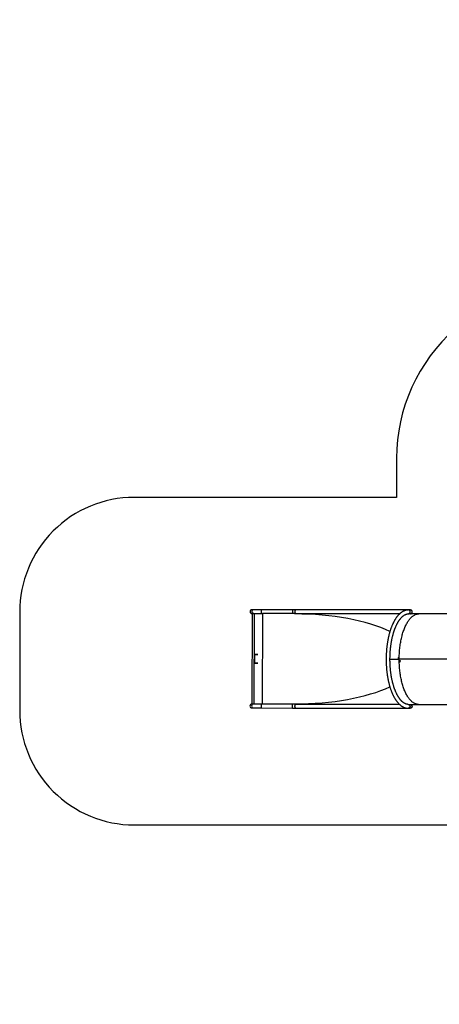
# Model space of a CAD drawing. Units: millimetres. Extents: x -7699 to 351495, y -3372 to 12499.
# Drawn here: x -7699 to -4035, y 3796 to 12386 of the extents above; entities that cross this region are included whole.
import ezdxf

# ---------------------------------------------------------------- set-up
doc = ezdxf.new("R2010")
doc.units = ezdxf.units.MM
doc.layers.add('Opvangzone', color=7, linetype='Continuous', true_color=0x00a19a)
doc.layers.add('Toestel 2D', color=7, linetype='Continuous', lineweight=20)

# ---------------------------------------------------------------- blocks, each defined once
blk = doc.blocks.new('3031-1')
at = {"color": 7, "linetype": 'Continuous', "lineweight": 25}
for p, q in [((2486.83, 997.76), (2437.38, 998.45)), ((2495.84, 997.63), (2486.83, 997.76)), ((2495.89, 1001), (2494.16, 1001.03)), ((2594.15, 999.64), (2496.1, 1001)), ((2503.56, 997.53), (2594.1, 996.27)), ((2594.1, 996.27), (2503.56, 997.53)), ((2595.06, 996.01), (2503.82, 997.27)), ((2624.06, 999.22), (2596.9, 999.6)), ((2632.5, 999.11), (2631.03, 999.13)), ((2595.06, 996.26), (2595.06, 996.01)), ((2595.4, 996.25), (2623.45, 995.86)), ((2622.35, 916.87), (2623.45, 995.86)), ((2629.55, 916.77), (2630.65, 995.76)), ((2630.98, 995.76), (2632.46, 995.74)), ((2630.98, 995.76), (2632.12, 995.74)), ((2632.12, 995.74), (2631.03, 916.75)), ((2429.25, 959.07), (2503.22, 958.04)), ((2429.25, 959.05), (2503.22, 958.02)), ((2429.36, 959.06), (2503.32, 958.04)), ((2429.36, 959.04), (2503.32, 958.02)), ((2477.93, 958.39), (2477.93, 958.37)), ((2502.59, 959.44), (2502.56, 959.44)), ((2502.59, 960.36), (2502.58, 960.34)), ((2502.64, 959.51), (2502.58, 959.51)), ((2502.7, 960.46), (2502.59, 960.46)), ((2502.7, 960.36), (2502.59, 960.36)), ((2502.59, 959.52), (2502.59, 959.51)), ((2502.64, 959.37), (2502.59, 959.37)), ((2502.7, 959.68), (2502.65, 959.68)), ((2502.71, 959.5), (2502.66, 959.5)), ((2502.72, 959.42), (2502.69, 959.42)), ((2502.79, 959.52), (2502.72, 959.53)), ((2502.85, 960.5), (2502.74, 960.5)), ((2502.74, 960.26), (2502.77, 960.26)), ((2502.74, 960.13), (2502.74, 960.26)), ((2502.77, 960.13), (2502.74, 960.13)), ((2502.77, 960.13), (2502.77, 960.26)), ((2502.88, 960.41), (2502.78, 960.41)), ((2502.89, 959.97), (2502.78, 959.97)), ((2502.89, 959.71), (2502.78, 959.71)), ((2502.89, 959.43), (2502.86, 959.43)), ((2503.22, 958.04), (2503.32, 958.04)), ((2511.39, 957.92), (2503.22, 958.04)), ((2503.32, 958.02), (2503.22, 958.02)), ((2511.38, 957.9), (2503.22, 958.02)), ((2511.39, 957.92), (2503.32, 958.04)), ((2511.38, 957.9), (2503.32, 958.02)), ((2503.76, 957.39), (2504.08, 957.39)), ((2503.8, 957.36), (2503.76, 957.36)), ((2504.08, 957.36), (2503.8, 957.36)), ((2504.08, 957.1), (2503.97, 957.1)), ((2504.08, 956.83), (2503.97, 956.83)), ((2629.51, 959.87), (2629.41, 952.67)), ((2629.59, 960.07), (2629.49, 952.48)), ((2410.93, 919.81), (2485.73, 918.77)), ((2485.73, 918.77), (2494.75, 918.64)), ((2492.97, 915.3), (2494.7, 915.27)), ((2494.91, 915.27), (2592.96, 913.91)), ((2593.01, 917.28), (2502.47, 918.53)), ((2502.47, 918.53), (2593.01, 917.28)), ((2502.73, 918.78), (2593.97, 917.51)), ((2593.97, 917.51), (2593.96, 917.26)), ((2594.3, 917.26), (2622.35, 916.87)), ((2595.71, 913.87), (2622.87, 913.49)), ((2629.84, 913.39), (2631.31, 913.37)), ((2631.36, 916.74), (2629.88, 916.76)), ((2629.88, 916.76), (2631.03, 916.75))]:
    blk.add_line(p, q, dxfattribs=at)
at = {"color": 8, "linetype": 'Continuous', "lineweight": 25}
for p, q in [((2507.34, 957.98), (2507.33, 957.96)), ((2629.51, 959.87), (2629.3, 959.88)), ((2629.41, 952.67), (2629.2, 952.68))]:
    blk.add_line(p, q, dxfattribs=at)
at = {"color": 7, "linetype": 'Continuous', "lineweight": 25, "flags": 128}
for points in [[(2486.83, 997.76), (2487.2, 997.74), (2487.71, 997.69), (2488.22, 997.61), (2488.72, 997.49), (2489.22, 997.33), (2489.72, 997.14), (2490.22, 996.92), (2490.71, 996.66), (2491.2, 996.37), (2491.68, 996.04), (2492.16, 995.68), (2492.63, 995.29), (2493.1, 994.86), (2493.56, 994.4), (2494.02, 993.91), (2494.47, 993.39), (2494.91, 992.84), (2495.35, 992.25), (2495.77, 991.64), (2496.19, 991), (2496.6, 990.32), (2497, 989.62), (2497.39, 988.89), (2497.77, 988.14), (2498.14, 987.35), (2498.5, 986.55), (2498.85, 985.71), (2499.18, 984.86), (2499.51, 983.97), (2499.83, 983.07), (2500.13, 982.14), (2500.42, 981.2), (2500.7, 980.23), (2500.96, 979.24), (2501.21, 978.24), (2501.45, 977.21), (2501.68, 976.17), (2501.89, 975.12), (2502.09, 974.05), (2502.27, 972.96), (2502.44, 971.86), (2502.59, 970.75), (2502.73, 969.63), (2502.86, 968.5), (2502.97, 967.36), (2503.07, 966.21), (2503.15, 965.06), (2503.22, 963.9), (2503.27, 962.73), (2503.31, 961.56), (2503.33, 960.39), (2503.33, 959.21), (2503.32, 958.04)], [(2486.83, 997.76), (2487.2, 997.74), (2487.71, 997.69), (2488.22, 997.61), (2488.72, 997.49), (2489.22, 997.33), (2489.72, 997.14), (2490.22, 996.92), (2490.71, 996.66), (2491.2, 996.37), (2491.68, 996.04), (2492.16, 995.68), (2492.63, 995.29), (2493.1, 994.86), (2493.56, 994.4), (2494.02, 993.91), (2494.47, 993.39), (2494.91, 992.84), (2495.35, 992.25), (2495.77, 991.64), (2496.19, 991), (2496.6, 990.32), (2497, 989.62), (2497.39, 988.89), (2497.77, 988.14), (2498.14, 987.35), (2498.5, 986.55), (2498.85, 985.71), (2499.18, 984.86), (2499.51, 983.97), (2499.83, 983.07), (2500.13, 982.14), (2500.42, 981.2), (2500.7, 980.23), (2500.96, 979.24), (2501.21, 978.24), (2501.45, 977.21), (2501.68, 976.17), (2501.89, 975.12), (2502.09, 974.05), (2502.27, 972.96), (2502.44, 971.86), (2502.59, 970.75), (2502.73, 969.63), (2502.86, 968.5), (2502.97, 967.36), (2503.07, 966.21), (2503.15, 965.06), (2503.22, 963.9), (2503.27, 962.73), (2503.31, 961.56), (2503.33, 960.39), (2503.33, 959.21), (2503.32, 958.04)], [(2492.62, 999.36), (2492.64, 999.61), (2492.69, 999.85), (2492.78, 1000.08), (2492.89, 1000.29), (2493.03, 1000.48), (2493.19, 1000.65), (2493.37, 1000.79), (2493.57, 1000.9), (2493.78, 1000.98), (2494, 1001.02), (2494.16, 1001.03)], [(2494.12, 997.66), (2493.95, 997.67), (2493.73, 997.72), (2493.53, 997.8), (2493.33, 997.92), (2493.15, 998.06), (2492.99, 998.23), (2492.86, 998.43), (2492.76, 998.65), (2492.68, 998.88), (2492.63, 999.12), (2492.62, 999.36)], [(2596.9, 999.6), (2596.55, 999.61), (2596.19, 999.61), (2595.84, 999.62), (2595.49, 999.62), (2595.15, 999.62), (2594.81, 999.63), (2594.48, 999.63), (2594.15, 999.64)], [(2631.03, 999.13), (2630.95, 999.13), (2630.84, 999.13), (2630.69, 999.13), (2630.51, 999.13), (2630.3, 999.14), (2630.05, 999.14), (2629.77, 999.14), (2629.46, 999.15), (2629.12, 999.15), (2628.75, 999.16), (2628.36, 999.16), (2627.95, 999.17), (2627.51, 999.17), (2627.06, 999.18), (2626.59, 999.19), (2626.1, 999.19), (2625.6, 999.2), (2625.09, 999.21), (2624.58, 999.22), (2624.06, 999.22)], [(2594.1, 996.27), (2594.43, 996.26), (2594.76, 996.26), (2595.1, 996.25), (2595.4, 996.25)], [(2623.45, 995.86), (2623.98, 995.85), (2624.52, 995.85), (2625.04, 995.84), (2625.56, 995.83), (2625.72, 995.83)], [(2625.72, 995.83), (2626.05, 995.82), (2626.54, 995.82), (2627.01, 995.81), (2627.47, 995.81), (2627.9, 995.8), (2628.32, 995.79), (2628.71, 995.79), (2629.07, 995.78), (2629.41, 995.78), (2629.72, 995.77), (2630, 995.77), (2630.25, 995.77), (2630.46, 995.76), (2630.65, 995.76), (2630.79, 995.76), (2630.9, 995.76), (2630.98, 995.76)], [(2469.34, 958.49), (2469.34, 958.5), (2469.34, 958.51)], [(2469.34, 958.49), (2469.34, 958.5), (2469.34, 958.51)], [(2503.32, 958.02), (2503.3, 956.84), (2503.26, 955.67), (2503.21, 954.49), (2503.14, 953.32), (2503.05, 952.16), (2502.96, 951), (2502.84, 949.85), (2502.71, 948.7), (2502.57, 947.57), (2502.41, 946.44), (2502.24, 945.32), (2502.05, 944.22), (2501.85, 943.12), (2501.64, 942.05), (2501.41, 940.98), (2501.17, 939.93), (2500.92, 938.9), (2500.65, 937.88), (2500.37, 936.88), (2500.08, 935.9), (2499.78, 934.94), (2499.46, 934.01), (2499.13, 933.09), (2498.79, 932.19), (2498.44, 931.32), (2498.08, 930.47), (2497.71, 929.65), (2497.33, 928.85), (2496.93, 928.08), (2496.53, 927.34), (2496.12, 926.62), (2495.7, 925.93), (2495.28, 925.27), (2494.84, 924.64), (2494.4, 924.03), (2493.95, 923.46), (2493.49, 922.92), (2493.03, 922.41), (2492.56, 921.93), (2492.08, 921.49), (2491.6, 921.08), (2491.12, 920.7), (2490.63, 920.35), (2490.14, 920.04), (2489.64, 919.76), (2489.14, 919.51), (2488.64, 919.3), (2488.13, 919.13), (2487.63, 918.99), (2487.12, 918.88), (2486.61, 918.81), (2486.11, 918.77), (2485.73, 918.77)], [(2503.32, 958.02), (2503.3, 956.84), (2503.26, 955.67), (2503.21, 954.49), (2503.14, 953.32), (2503.05, 952.16), (2502.96, 951), (2502.84, 949.85), (2502.71, 948.7), (2502.57, 947.57), (2502.41, 946.44), (2502.24, 945.32), (2502.05, 944.22), (2501.85, 943.12), (2501.64, 942.05), (2501.41, 940.98), (2501.17, 939.93), (2500.92, 938.9), (2500.65, 937.88), (2500.37, 936.88), (2500.08, 935.9), (2499.78, 934.94), (2499.46, 934.01), (2499.13, 933.09), (2498.79, 932.19), (2498.44, 931.32), (2498.08, 930.47), (2497.71, 929.65), (2497.33, 928.85), (2496.93, 928.08), (2496.53, 927.34), (2496.12, 926.62), (2495.7, 925.93), (2495.28, 925.27), (2494.84, 924.64), (2494.4, 924.03), (2493.95, 923.46), (2493.49, 922.92), (2493.03, 922.41), (2492.56, 921.93), (2492.08, 921.49), (2491.6, 921.08), (2491.12, 920.7), (2490.63, 920.35), (2490.14, 920.04), (2489.64, 919.76), (2489.14, 919.51), (2488.64, 919.3), (2488.13, 919.13), (2487.63, 918.99), (2487.12, 918.88), (2486.61, 918.81), (2486.11, 918.77), (2485.73, 918.77)], [(2503.8, 957.36), (2503.8, 957.35), (2503.8, 957.35), (2503.8, 957.34), (2503.8, 957.33), (2503.8, 957.33), (2503.8, 957.32), (2503.8, 957.31), (2503.8, 957.31)], [(2504.08, 957.39), (2504.08, 957.38), (2504.08, 957.38), (2504.08, 957.38), (2504.08, 957.37), (2504.08, 957.37), (2504.08, 957.37), (2504.08, 957.36), (2504.08, 957.36)], [(2626.93, 960.31), (2627.3, 960.3), (2627.71, 960.3), (2628.1, 960.29), (2628.46, 960.29), (2628.8, 960.28), (2629.11, 960.28), (2629.39, 960.28)], [(2626.93, 960.11), (2627.29, 960.1), (2627.71, 960.1), (2628.1, 960.09), (2628.46, 960.09), (2628.8, 960.08), (2629.11, 960.08), (2629.39, 960.08)], [(2629.28, 952.48), (2629, 952.48), (2628.69, 952.48), (2628.35, 952.49), (2627.99, 952.49), (2627.6, 952.5), (2627.19, 952.51), (2626.82, 952.51)], [(2629.28, 952.28), (2629, 952.28), (2628.69, 952.28), (2628.35, 952.29), (2627.99, 952.29), (2627.6, 952.3), (2627.19, 952.31), (2626.82, 952.31)], [(2493.02, 918.67), (2492.85, 918.66), (2492.64, 918.62), (2492.42, 918.54), (2492.23, 918.43), (2492.04, 918.29), (2491.88, 918.12), (2491.74, 917.93), (2491.63, 917.71), (2491.55, 917.49), (2491.5, 917.25), (2491.48, 917)], [(2491.48, 917), (2491.49, 916.76), (2491.54, 916.52), (2491.61, 916.28), (2491.72, 916.07), (2491.85, 915.87), (2492.01, 915.7), (2492.19, 915.55), (2492.38, 915.44), (2492.59, 915.36), (2492.81, 915.31), (2492.97, 915.3)], [(2592.96, 913.91), (2593.29, 913.9), (2593.62, 913.9), (2593.96, 913.89), (2594.3, 913.89), (2594.65, 913.88), (2595, 913.88), (2595.36, 913.87), (2595.71, 913.87)], [(2594.3, 917.26), (2594, 917.26), (2593.67, 917.27), (2593.33, 917.27), (2593.01, 917.28)], [(2624.62, 916.84), (2624.46, 916.84), (2623.95, 916.85), (2623.42, 916.85), (2622.89, 916.86), (2622.35, 916.87)], [(2622.87, 913.49), (2623.39, 913.48), (2623.9, 913.48), (2624.41, 913.47), (2624.91, 913.46), (2625.4, 913.46), (2625.87, 913.45), (2626.32, 913.44), (2626.76, 913.44), (2627.17, 913.43), (2627.56, 913.43), (2627.93, 913.42), (2628.27, 913.42), (2628.58, 913.41), (2628.86, 913.41), (2629.1, 913.4), (2629.32, 913.4), (2629.5, 913.4), (2629.65, 913.4), (2629.76, 913.4), (2629.84, 913.39)], [(2629.88, 916.76), (2629.81, 916.77), (2629.7, 916.77), (2629.55, 916.77), (2629.37, 916.77), (2629.15, 916.77), (2628.9, 916.78), (2628.62, 916.78), (2628.31, 916.79), (2627.98, 916.79), (2627.61, 916.8), (2627.22, 916.8), (2626.8, 916.81), (2626.37, 916.81), (2625.91, 916.82), (2625.44, 916.83), (2624.96, 916.83), (2624.62, 916.84)]]:
    blk.add_lwpolyline(points, dxfattribs=at)
at = {"color": 8, "linetype": 'Continuous', "lineweight": 25, "flags": 128}
for points in [[(2494.35, 999.34), (2494.37, 999.58), (2494.42, 999.82), (2494.5, 1000.05), (2494.61, 1000.27), (2494.75, 1000.46), (2494.91, 1000.63), (2495.1, 1000.77), (2495.3, 1000.88), (2495.51, 1000.95), (2495.73, 1001), (2495.89, 1001)], [(2495.84, 997.63), (2495.68, 997.65), (2495.46, 997.69), (2495.25, 997.78), (2495.06, 997.89), (2494.88, 998.04), (2494.72, 998.21), (2494.59, 998.41), (2494.48, 998.62), (2494.41, 998.85), (2494.36, 999.09), (2494.35, 999.34)], [(2594.15, 999.64), (2594.18, 999.64), (2594.28, 999.61), (2594.38, 999.54), (2594.48, 999.45), (2594.57, 999.32), (2594.65, 999.16), (2594.72, 998.98), (2594.77, 998.77), (2594.81, 998.55), (2594.84, 998.31), (2594.85, 998.07), (2594.85, 997.82), (2594.83, 997.58), (2594.8, 997.34), (2594.75, 997.12), (2594.69, 996.92), (2594.61, 996.73), (2594.53, 996.58), (2594.44, 996.45), (2594.34, 996.36), (2594.24, 996.29), (2594.13, 996.27), (2594.1, 996.27)], [(2596.9, 999.6), (2596.91, 999.6), (2596.92, 999.57), (2596.94, 999.51), (2596.95, 999.41), (2596.96, 999.28), (2596.97, 999.13), (2596.98, 998.94), (2596.99, 998.74), (2596.99, 998.52), (2596.99, 998.28), (2596.99, 998.04), (2596.99, 997.79), (2596.98, 997.55), (2596.97, 997.31), (2596.96, 997.09), (2596.95, 996.88), (2596.94, 996.7), (2596.92, 996.54), (2596.91, 996.42), (2596.89, 996.32), (2596.88, 996.26), (2596.86, 996.23), (2596.86, 996.23)], [(2624.06, 999.22), (2624.06, 999.22), (2624.08, 999.19), (2624.09, 999.13), (2624.1, 999.04), (2624.12, 998.91), (2624.13, 998.75), (2624.13, 998.57), (2624.14, 998.36), (2624.14, 998.14), (2624.15, 997.9), (2624.14, 997.66), (2624.14, 997.41), (2624.13, 997.17), (2624.13, 996.93), (2624.12, 996.71), (2624.11, 996.51), (2624.09, 996.32), (2624.08, 996.17), (2624.06, 996.04), (2624.05, 995.94), (2624.03, 995.88), (2624.01, 995.85), (2624.01, 995.85)], [(2494.75, 918.64), (2494.58, 918.63), (2494.36, 918.59), (2494.15, 918.52), (2493.95, 918.41), (2493.77, 918.27), (2493.61, 918.1), (2493.47, 917.9), (2493.36, 917.69), (2493.28, 917.46), (2493.22, 917.22), (2493.2, 916.98)], [(2493.2, 916.98), (2493.22, 916.73), (2493.26, 916.49), (2493.34, 916.26), (2493.44, 916.04), (2493.58, 915.85), (2493.73, 915.68), (2493.91, 915.53), (2494.11, 915.41), (2494.32, 915.33), (2494.53, 915.28), (2494.7, 915.27)], [(2593.01, 917.28), (2593.03, 917.27), (2593.14, 917.25), (2593.24, 917.18), (2593.34, 917.09), (2593.42, 916.96), (2593.5, 916.8), (2593.57, 916.61), (2593.63, 916.41), (2593.67, 916.18), (2593.7, 915.95), (2593.71, 915.7), (2593.71, 915.46), (2593.69, 915.22), (2593.65, 914.98), (2593.61, 914.76), (2593.54, 914.55), (2593.47, 914.37), (2593.39, 914.22), (2593.29, 914.09), (2593.2, 913.99), (2593.09, 913.93), (2592.99, 913.91), (2592.96, 913.91)], [(2595.76, 917.24), (2595.76, 917.24), (2595.78, 917.21), (2595.79, 917.15), (2595.81, 917.05), (2595.82, 916.92), (2595.83, 916.77), (2595.84, 916.58), (2595.84, 916.38), (2595.85, 916.15), (2595.85, 915.92), (2595.85, 915.67), (2595.84, 915.43), (2595.84, 915.19), (2595.83, 914.95), (2595.82, 914.73), (2595.81, 914.52), (2595.79, 914.34), (2595.78, 914.18), (2595.76, 914.05), (2595.75, 913.96), (2595.73, 913.9), (2595.72, 913.87), (2595.71, 913.87)], [(2622.91, 916.86), (2622.92, 916.86), (2622.93, 916.83), (2622.95, 916.77), (2622.96, 916.67), (2622.97, 916.55), (2622.98, 916.39), (2622.99, 916.2), (2623, 916), (2623, 915.78), (2623, 915.54), (2623, 915.3), (2623, 915.05), (2622.99, 914.81), (2622.98, 914.57), (2622.97, 914.35), (2622.96, 914.15), (2622.95, 913.96), (2622.93, 913.81), (2622.92, 913.68), (2622.9, 913.58), (2622.89, 913.52), (2622.87, 913.49), (2622.87, 913.49)]]:
    blk.add_lwpolyline(points, dxfattribs=at)
at = {"color": 7, "linetype": 'Continuous', "lineweight": 25}
for centre, radius, start, end in [((2494.3, 999.34), 1.71, 135.86956, 222.54396), ((2492.32, 959.34), 10.32, 359.95646, 0.13061), ((2506.25, 959.34), 3.46, 179.78304, 180.30391), ((2487.76, 957.7), 16.01, 358.68183, 358.91362), ((2500.22, 957.45), 3.75, 358.58495, 359.06433), ((2493.16, 916.98), 1.72, 138.0634, 220.33797)]:
    blk.add_arc(centre, radius, start, end, dxfattribs=at)
at = {"color": 8, "linetype": 'Continuous', "lineweight": 25}
for centre, start, end in [((2631, 997.44), 269.466, 88.94172), ((2629.85, 915.08), 269.46723, 88.94051)]:
    blk.add_arc(centre, 1.69, start, end, dxfattribs=at)
at = {"color": 7, "linetype": 'Continuous', "lineweight": 25}
for centre, major_axis, ratio, start_param, end_param in [((2632.48, 997.42), (1.7, -0.02), 0.993974, 4.712389, 6.283185), ((2632.48, 997.42), (1.7, -0.02), 0.993974, 0, 1.570796), ((2594.51, 956.76), (105.12, -1.46), 0.373343, 1.570796, 2.48138), ((2484.29, 958.29), (31.54, 38.13), 0.274992, 4.97343, 4.974043), ((2487.87, 958.24), (56.27, -39.45), 0.142615, 1.405007, 1.407654), ((2487.92, 958.24), (56.28, -39.45), 0.142576, 1.405939, 1.408283), ((2485.64, 958.27), (63.84, -39.64), 0.119258, 1.357123, 1.357643), ((2594.51, 956.76), (105.12, -1.46), 0.373343, 3.801663, 4.712389), ((2631.34, 915.06), (1.7, -0.02), 0.993974, 4.712389, 6.283185), ((2631.34, 915.06), (1.7, -0.02), 0.993974, 0, 1.570796)]:
    blk.add_ellipse(centre, major_axis=major_axis, ratio=ratio, start_param=start_param, end_param=end_param, dxfattribs=at)
for points, knots in [([(2494.7, 915.27), (2494.81, 915.27), (2495.09, 915.27), (2495.56, 915.29), (2496.1, 915.35), (2496.64, 915.44), (2497.19, 915.56), (2497.72, 915.72), (2498.26, 915.9), (2498.8, 916.11), (2499.33, 916.36), (2499.86, 916.64), (2500.39, 916.95), (2500.91, 917.3), (2501.43, 917.67), (2501.94, 918.08), (2502.45, 918.51), (2502.95, 918.98), (2503.45, 919.48), (2503.94, 920.01), (2504.42, 920.56), (2504.89, 921.15), (2505.36, 921.76), (2505.81, 922.4), (2506.26, 923.07), (2506.7, 923.76), (2507.13, 924.48), (2507.55, 925.22), (2507.95, 925.98), (2508.35, 926.77), (2508.74, 927.58), (2509.12, 928.41), (2509.48, 929.27), (2509.84, 930.14), (2510.18, 931.03), (2510.51, 931.95), (2510.84, 932.88), (2511.15, 933.83), (2511.44, 934.8), (2511.73, 935.78), (2512, 936.78), (2512.27, 937.8), (2512.52, 938.83), (2512.75, 939.87), (2512.98, 940.93), (2513.19, 942), (2513.39, 943.08), (2513.57, 944.17), (2513.75, 945.28), (2513.91, 946.39), (2514.05, 947.51), (2514.19, 948.63), (2514.3, 949.77), (2514.41, 950.91), (2514.5, 952.05), (2514.58, 953.2), (2514.65, 954.35), (2514.7, 955.51), (2514.73, 956.67), (2514.76, 957.83), (2514.77, 958.98), (2514.76, 960.14), (2514.75, 961.3), (2514.71, 962.45), (2514.67, 963.61), (2514.61, 964.75), (2514.54, 965.9), (2514.45, 967.03), (2514.35, 968.16), (2514.23, 969.29), (2514.11, 970.4), (2513.97, 971.51), (2513.81, 972.61), (2513.64, 973.69), (2513.46, 974.77), (2513.27, 975.83), (2513.06, 976.88), (2512.84, 977.92), (2512.61, 978.94), (2512.36, 979.95), (2512.11, 980.94), (2511.84, 981.92), (2511.55, 982.88), (2511.26, 983.82), (2510.95, 984.74), (2510.64, 985.65), (2510.31, 986.53), (2509.97, 987.4), (2509.61, 988.24), (2509.25, 989.06), (2508.87, 989.86), (2508.49, 990.64), (2508.09, 991.39), (2507.69, 992.13), (2507.27, 992.83), (2506.84, 993.51), (2506.4, 994.17), (2505.95, 994.8), (2505.5, 995.4), (2505.03, 995.97), (2504.55, 996.52), (2504.07, 997.04), (2503.58, 997.52), (2503.07, 997.98), (2502.57, 998.41), (2502.05, 998.8), (2501.53, 999.16), (2501, 999.5), (2500.47, 999.79), (2499.94, 1000.06), (2499.4, 1000.29), (2498.86, 1000.49), (2498.32, 1000.66), (2497.77, 1000.79), (2497.23, 1000.89), (2496.69, 1000.96), (2496.24, 1001), (2495.97, 1001), (2495.89, 1001)], [0, 0, 0, 0, 0.00472, 0.012842, 0.020967, 0.02911, 0.037281, 0.045491, 0.053748, 0.062062, 0.070435, 0.078871, 0.087371, 0.095932, 0.104551, 0.113222, 0.12194, 0.130698, 0.139487, 0.148302, 0.157137, 0.165985, 0.174842, 0.183705, 0.192569, 0.201431, 0.21029, 0.219144, 0.227992, 0.236833, 0.245668, 0.254496, 0.263316, 0.272129, 0.280936, 0.289735, 0.298529, 0.307316, 0.316097, 0.324873, 0.333644, 0.34241, 0.351171, 0.359929, 0.368682, 0.377431, 0.386177, 0.39492, 0.403661, 0.412399, 0.421134, 0.429868, 0.4386, 0.44733, 0.456059, 0.464786, 0.473513, 0.482239, 0.490965, 0.49969, 0.508415, 0.51714, 0.525866, 0.534592, 0.543319, 0.552047, 0.560775, 0.569505, 0.578237, 0.58697, 0.595705, 0.604443, 0.613183, 0.621926, 0.630672, 0.63942, 0.648173, 0.65693, 0.66569, 0.674455, 0.683225, 0.692001, 0.700781, 0.709567, 0.71836, 0.727159, 0.735965, 0.744778, 0.753598, 0.762426, 0.771262, 0.780105, 0.788955, 0.797813, 0.806677, 0.815547, 0.824421, 0.833298, 0.842174, 0.851046, 0.85991, 0.868761, 0.877593, 0.886401, 0.895177, 0.903913, 0.912603, 0.921239, 0.929816, 0.938331, 0.946779, 0.955163, 0.963485, 0.971749, 0.979963, 0.988137, 0.996282, 1, 1, 1, 1]), ([(2495.84, 997.63), (2495.91, 997.63), (2496.12, 997.63), (2496.48, 997.6), (2496.91, 997.53), (2497.35, 997.43), (2497.78, 997.3), (2498.2, 997.14), (2498.62, 996.95), (2499.04, 996.73), (2499.46, 996.49), (2499.88, 996.21), (2500.29, 995.91), (2500.7, 995.58), (2501.1, 995.22), (2501.51, 994.83), (2501.91, 994.42), (2502.31, 993.97), (2502.7, 993.5), (2503.09, 993), (2503.48, 992.47), (2503.86, 991.92), (2504.23, 991.33), (2504.6, 990.72), (2504.97, 990.09), (2505.32, 989.42), (2505.67, 988.74), (2506.02, 988.02), (2506.35, 987.29), (2506.68, 986.53), (2507, 985.74), (2507.31, 984.93), (2507.61, 984.1), (2507.9, 983.25), (2508.18, 982.38), (2508.45, 981.49), (2508.71, 980.58), (2508.96, 979.65), (2509.2, 978.71), (2509.43, 977.74), (2509.64, 976.76), (2509.85, 975.77), (2510.04, 974.76), (2510.22, 973.73), (2510.39, 972.7), (2510.54, 971.65), (2510.69, 970.59), (2510.82, 969.52), (2510.93, 968.44), (2511.04, 967.36), (2511.13, 966.26), (2511.21, 965.16), (2511.27, 964.06), (2511.32, 962.94), (2511.36, 961.83), (2511.39, 960.71), (2511.4, 959.59), (2511.4, 958.47), (2511.38, 957.34), (2511.35, 956.22), (2511.31, 955.1), (2511.25, 953.98), (2511.18, 952.87), (2511.1, 951.76), (2511, 950.66), (2510.9, 949.56), (2510.77, 948.47), (2510.64, 947.38), (2510.49, 946.31), (2510.33, 945.24), (2510.16, 944.19), (2509.97, 943.14), (2509.78, 942.11), (2509.57, 941.09), (2509.35, 940.09), (2509.12, 939.1), (2508.87, 938.13), (2508.62, 937.17), (2508.35, 936.23), (2508.08, 935.31), (2507.79, 934.41), (2507.49, 933.52), (2507.19, 932.66), (2506.87, 931.82), (2506.55, 931), (2506.22, 930.2), (2505.88, 929.42), (2505.53, 928.67), (2505.17, 927.94), (2504.81, 927.24), (2504.44, 926.56), (2504.06, 925.91), (2503.68, 925.29), (2503.29, 924.69), (2502.9, 924.12), (2502.5, 923.57), (2502.1, 923.06), (2501.7, 922.57), (2501.3, 922.11), (2500.89, 921.68), (2500.48, 921.28), (2500.06, 920.9), (2499.65, 920.56), (2499.24, 920.24), (2498.82, 919.95), (2498.41, 919.7), (2497.99, 919.46), (2497.58, 919.26), (2497.16, 919.09), (2496.74, 918.94), (2496.32, 918.82), (2495.9, 918.73), (2495.47, 918.67), (2495.09, 918.64), (2494.85, 918.64), (2494.75, 918.64)], [0, 0, 0, 0, 0.004581, 0.014433, 0.024249, 0.033979, 0.043586, 0.053056, 0.06239, 0.071598, 0.080697, 0.089703, 0.098634, 0.107506, 0.116331, 0.125121, 0.133886, 0.142633, 0.151369, 0.160099, 0.168826, 0.177554, 0.186284, 0.195018, 0.203758, 0.212505, 0.22126, 0.230023, 0.238794, 0.247573, 0.25636, 0.265155, 0.273958, 0.282769, 0.291587, 0.300411, 0.309243, 0.31808, 0.326923, 0.335772, 0.344625, 0.353484, 0.362347, 0.371214, 0.380084, 0.388959, 0.397836, 0.406716, 0.415599, 0.424484, 0.433372, 0.442261, 0.451152, 0.460044, 0.468937, 0.477832, 0.486726, 0.495622, 0.504517, 0.513413, 0.522309, 0.531204, 0.540098, 0.548992, 0.557884, 0.566775, 0.575665, 0.584552, 0.593437, 0.602321, 0.611201, 0.620079, 0.628954, 0.637825, 0.646692, 0.655556, 0.664415, 0.673269, 0.682118, 0.690962, 0.699801, 0.708632, 0.717458, 0.726277, 0.735088, 0.743892, 0.752688, 0.761476, 0.770256, 0.779026, 0.787789, 0.796542, 0.805287, 0.814025, 0.822755, 0.831478, 0.840198, 0.848914, 0.85763, 0.866348, 0.875072, 0.883807, 0.892561, 0.901339, 0.910152, 0.919011, 0.927929, 0.936921, 0.946003, 0.955192, 0.964502, 0.973946, 0.983525, 0.993228, 1, 1, 1, 1]), ([(2496.18, 1000.99), (2496.16, 1001), (2496.13, 1001), (2496.11, 1001), (2496.1, 1001)], [0, 0, 0, 0, 0.432742, 1, 1, 1, 1]), ([(2502.55, 960.41), (2502.55, 960.42), (2502.56, 960.45), (2502.57, 960.48), (2502.6, 960.5), (2502.62, 960.51), (2502.63, 960.51), (2502.63, 960.51)], [0, 0, 0, 0, 0.2590889, 0.5202787, 0.7492493, 0.9558552, 1, 1, 1, 1]), ([(2502.63, 960.31), (2502.63, 960.31), (2502.61, 960.31), (2502.58, 960.33), (2502.57, 960.35), (2502.55, 960.38), (2502.55, 960.4), (2502.55, 960.41)], [0, 0, 0, 0, 0.196969, 0.394111, 0.60315, 0.816968, 1, 1, 1, 1]), ([(2502.56, 959.98), (2502.56, 959.99), (2502.56, 960.01), (2502.58, 960.05), (2502.61, 960.07), (2502.65, 960.09), (2502.7, 960.1), (2502.72, 960.1)], [0, 0, 0, 0, 0.149779, 0.300031, 0.441184, 0.661157, 1, 1, 1, 1]), ([(2502.72, 959.86), (2502.69, 959.86), (2502.65, 959.86), (2502.6, 959.89), (2502.57, 959.92), (2502.56, 959.95), (2502.56, 959.97), (2502.56, 959.98)], [0, 0, 0, 0, 0.42164, 0.60788, 0.75668, 0.905447, 1, 1, 1, 1]), ([(2502.56, 959.44), (2502.56, 959.45), (2502.56, 959.48), (2502.58, 959.51), (2502.61, 959.53), (2502.63, 959.54), (2502.64, 959.54), (2502.64, 959.54)], [0, 0, 0, 0, 0.267396, 0.536732, 0.766656, 0.971017, 1, 1, 1, 1]), ([(2502.64, 959.33), (2502.62, 959.34), (2502.6, 959.35), (2502.57, 959.38), (2502.56, 959.41), (2502.56, 959.43), (2502.56, 959.44)], [0, 0, 0, 0, 0.344808, 0.573142, 0.801633, 1, 1, 1, 1]), ([(2502.58, 960.48), (2502.58, 960.48), (2502.59, 960.47), (2502.59, 960.46), (2502.59, 960.46)], [0, 0, 0, 0, 0.829353, 1, 1, 1, 1]), ([(2502.64, 959.51), (2502.64, 959.51), (2502.63, 959.51), (2502.61, 959.5), (2502.6, 959.48), (2502.59, 959.46), (2502.59, 959.45), (2502.59, 959.44)], [0, 0, 0, 0, 0.16026, 0.321685, 0.533877, 0.753815, 1, 1, 1, 1]), ([(2502.59, 959.44), (2502.59, 959.43), (2502.59, 959.41), (2502.61, 959.39), (2502.62, 959.37), (2502.64, 959.37), (2502.64, 959.37)], [0, 0, 0, 0, 0.3345593, 0.5600038, 0.84903, 1, 1, 1, 1]), ([(2502.63, 960.51), (2502.64, 960.51), (2502.66, 960.51), (2502.68, 960.49), (2502.69, 960.47), (2502.7, 960.46), (2502.7, 960.46)], [0, 0, 0, 0, 0.292372, 0.586809, 0.950268, 1, 1, 1, 1]), ([(2502.7, 960.36), (2502.7, 960.35), (2502.69, 960.33), (2502.66, 960.31), (2502.64, 960.31), (2502.64, 960.31), (2502.63, 960.31)], [0, 0, 0, 0, 0.384876, 0.672418, 0.961105, 1, 1, 1, 1]), ([(2502.64, 959.54), (2502.65, 959.54), (2502.67, 959.54), (2502.69, 959.52), (2502.7, 959.51), (2502.71, 959.5)], [0, 0, 0, 0, 0.345177, 0.694013, 1, 1, 1, 1]), ([(2502.69, 959.42), (2502.69, 959.43), (2502.69, 959.45), (2502.68, 959.48), (2502.67, 959.5), (2502.65, 959.51), (2502.64, 959.51), (2502.64, 959.51)], [0, 0, 0, 0, 0.253363, 0.591833, 0.734029, 0.876949, 1, 1, 1, 1]), ([(2502.66, 960.09), (2502.67, 960.09), (2502.7, 960.09), (2502.73, 960.07), (2502.76, 960.04), (2502.78, 960.01), (2502.78, 959.98), (2502.78, 959.97)], [0, 0, 0, 0, 0.2015471, 0.4264859, 0.6532395, 0.8604264, 1, 1, 1, 1]), ([(2502.78, 959.97), (2502.78, 959.96), (2502.78, 959.94), (2502.76, 959.91), (2502.73, 959.88), (2502.7, 959.87), (2502.68, 959.87), (2502.68, 959.87)], [0, 0, 0, 0, 0.2001075, 0.4013063, 0.5928069, 0.8825137, 1, 1, 1, 1]), ([(2502.7, 960.46), (2502.7, 960.47), (2502.71, 960.49), (2502.73, 960.51), (2502.76, 960.52), (2502.78, 960.53), (2502.78, 960.53)], [0, 0, 0, 0, 0.251442, 0.56897, 0.808069, 1, 1, 1, 1]), ([(2502.79, 960.29), (2502.78, 960.29), (2502.76, 960.29), (2502.73, 960.31), (2502.71, 960.34), (2502.7, 960.35), (2502.7, 960.36)], [0, 0, 0, 0, 0.2704936, 0.542563, 0.8895877, 1, 1, 1, 1]), ([(2502.7, 959.72), (2502.7, 959.73), (2502.7, 959.76), (2502.72, 959.79), (2502.75, 959.81), (2502.77, 959.82), (2502.79, 959.82), (2502.79, 959.82)], [0, 0, 0, 0, 0.229558, 0.461263, 0.671409, 0.88817, 1, 1, 1, 1]), ([(2502.7, 959.68), (2502.7, 959.69), (2502.7, 959.69), (2502.7, 959.7), (2502.7, 959.71), (2502.7, 959.72)], [0, 0, 0, 0, 0.250728, 0.500466, 1, 1, 1, 1]), ([(2502.79, 959.61), (2502.79, 959.61), (2502.77, 959.61), (2502.74, 959.62), (2502.72, 959.64), (2502.7, 959.65)], [0, 0, 0, 0, 0.245849, 0.53841, 1, 1, 1, 1]), ([(2502.71, 959.5), (2502.71, 959.5), (2502.71, 959.51), (2502.72, 959.52), (2502.73, 959.53), (2502.73, 959.54)], [0, 0, 0, 0, 0.251404, 0.503209, 1, 1, 1, 1]), ([(2502.72, 960.1), (2502.75, 960.09), (2502.79, 960.09), (2502.84, 960.07), (2502.87, 960.04), (2502.89, 960), (2502.89, 959.98), (2502.89, 959.97)], [0, 0, 0, 0, 0.3812222, 0.5556567, 0.7314144, 0.8920199, 1, 1, 1, 1]), ([(2502.89, 959.97), (2502.89, 959.96), (2502.89, 959.94), (2502.87, 959.91), (2502.84, 959.88), (2502.79, 959.86), (2502.75, 959.86), (2502.72, 959.86)], [0, 0, 0, 0, 0.145211, 0.29119, 0.430156, 0.640386, 1, 1, 1, 1]), ([(2502.79, 959.52), (2502.78, 959.52), (2502.77, 959.52), (2502.75, 959.51), (2502.74, 959.49), (2502.73, 959.46), (2502.73, 959.43), (2502.72, 959.42)], [0, 0, 0, 0, 0.1602457, 0.3212733, 0.4835239, 0.6545236, 1, 1, 1, 1]), ([(2502.73, 959.54), (2502.74, 959.54), (2502.75, 959.55), (2502.77, 959.56), (2502.78, 959.56), (2502.79, 959.56)], [0, 0, 0, 0, 0.25129, 0.743902, 1, 1, 1, 1]), ([(2502.73, 959.54), (2502.74, 959.54), (2502.74, 959.53), (2502.75, 959.53), (2502.75, 959.53)], [0, 0, 0, 0, 0.793785, 1, 1, 1, 1]), ([(2502.74, 960.5), (2502.75, 960.49), (2502.76, 960.47), (2502.77, 960.44), (2502.78, 960.42), (2502.78, 960.41)], [0, 0, 0, 0, 0.362076, 0.725299, 1, 1, 1, 1]), ([(2502.78, 960.41), (2502.78, 960.39), (2502.77, 960.36), (2502.76, 960.33), (2502.74, 960.32), (2502.74, 960.31)], [0, 0, 0, 0, 0.433269, 0.729092, 1, 1, 1, 1]), ([(2502.74, 959.8), (2502.74, 959.8), (2502.76, 959.79), (2502.77, 959.77), (2502.78, 959.74), (2502.78, 959.72), (2502.78, 959.71)], [0, 0, 0, 0, 0.149699, 0.472313, 0.810718, 1, 1, 1, 1]), ([(2502.78, 959.71), (2502.78, 959.7), (2502.78, 959.67), (2502.76, 959.64), (2502.74, 959.63), (2502.74, 959.62)], [0, 0, 0, 0, 0.363772, 0.729892, 1, 1, 1, 1]), ([(2502.78, 960.53), (2502.79, 960.53), (2502.81, 960.52), (2502.83, 960.52), (2502.84, 960.5), (2502.85, 960.5)], [0, 0, 0, 0, 0.251669, 0.707161, 1, 1, 1, 1]), ([(2502.88, 960.41), (2502.88, 960.39), (2502.88, 960.36), (2502.87, 960.33), (2502.84, 960.3), (2502.82, 960.29), (2502.8, 960.29), (2502.79, 960.29)], [0, 0, 0, 0, 0.272977, 0.4595477, 0.6459381, 0.8523019, 1, 1, 1, 1]), ([(2502.79, 959.82), (2502.8, 959.82), (2502.83, 959.82), (2502.86, 959.79), (2502.88, 959.76), (2502.89, 959.74), (2502.89, 959.72), (2502.89, 959.71)], [0, 0, 0, 0, 0.2342, 0.470625, 0.67125, 0.881898, 1, 1, 1, 1]), ([(2502.89, 959.71), (2502.89, 959.7), (2502.89, 959.67), (2502.87, 959.64), (2502.84, 959.62), (2502.82, 959.61), (2502.8, 959.61), (2502.79, 959.61)], [0, 0, 0, 0, 0.232645, 0.466668, 0.678195, 0.88471, 1, 1, 1, 1]), ([(2502.79, 959.56), (2502.8, 959.55), (2502.82, 959.55), (2502.86, 959.53), (2502.88, 959.5), (2502.89, 959.46), (2502.89, 959.44), (2502.89, 959.43)], [0, 0, 0, 0, 0.2169515, 0.4347323, 0.6478534, 0.8494793, 1, 1, 1, 1]), ([(2502.86, 959.43), (2502.86, 959.45), (2502.86, 959.47), (2502.84, 959.5), (2502.82, 959.52), (2502.81, 959.52), (2502.8, 959.52), (2502.79, 959.52)], [0, 0, 0, 0, 0.298756, 0.511221, 0.723606, 0.891953, 1, 1, 1, 1]), ([(2502.89, 959.43), (2502.89, 959.42), (2502.89, 959.39), (2502.87, 959.36), (2502.84, 959.33), (2502.82, 959.32), (2502.8, 959.32), (2502.8, 959.32)], [0, 0, 0, 0, 0.258474, 0.466419, 0.674511, 0.946321, 1, 1, 1, 1]), ([(2502.8, 959.35), (2502.8, 959.35), (2502.81, 959.35), (2502.83, 959.36), (2502.83, 959.37), (2502.84, 959.38)], [0, 0, 0, 0, 0.25129, 0.503498, 1, 1, 1, 1]), ([(2502.84, 959.38), (2502.84, 959.38), (2502.85, 959.39), (2502.86, 959.41), (2502.86, 959.43), (2502.86, 959.43)], [0, 0, 0, 0, 0.251652, 0.676264, 1, 1, 1, 1]), ([(2502.85, 960.5), (2502.86, 960.49), (2502.87, 960.47), (2502.88, 960.44), (2502.88, 960.41), (2502.88, 960.41)], [0, 0, 0, 0, 0.361953, 0.725436, 1, 1, 1, 1]), ([(2503.74, 956.83), (2503.74, 956.85), (2503.75, 956.87), (2503.77, 956.9), (2503.8, 956.93), (2503.85, 956.95), (2503.89, 956.95), (2503.91, 956.95)], [0, 0, 0, 0, 0.14823, 0.2976158, 0.4395656, 0.6613364, 1, 1, 1, 1]), ([(2503.91, 956.71), (2503.87, 956.72), (2503.83, 956.72), (2503.78, 956.75), (2503.76, 956.78), (2503.74, 956.81), (2503.74, 956.83), (2503.74, 956.83)], [0, 0, 0, 0, 0.42153, 0.61092, 0.759564, 0.908257, 1, 1, 1, 1]), ([(2503.75, 957.1), (2503.75, 957.11), (2503.75, 957.14), (2503.77, 957.17), (2503.8, 957.2), (2503.85, 957.22), (2503.89, 957.22), (2503.92, 957.22)], [0, 0, 0, 0, 0.148558, 0.297547, 0.439711, 0.661374, 1, 1, 1, 1]), ([(2503.91, 956.98), (2503.88, 956.98), (2503.84, 956.99), (2503.79, 957.02), (2503.76, 957.04), (2503.75, 957.07), (2503.75, 957.09), (2503.75, 957.1)], [0, 0, 0, 0, 0.421622, 0.611198, 0.759543, 0.908258, 1, 1, 1, 1]), ([(2503.85, 956.95), (2503.87, 956.94), (2503.89, 956.94), (2503.93, 956.92), (2503.95, 956.89), (2503.97, 956.86), (2503.97, 956.84), (2503.97, 956.83)], [0, 0, 0, 0, 0.234366, 0.454968, 0.677213, 0.874082, 1, 1, 1, 1]), ([(2503.86, 957.21), (2503.87, 957.21), (2503.9, 957.21), (2503.93, 957.19), (2503.96, 957.16), (2503.97, 957.13), (2503.97, 957.11), (2503.97, 957.1)], [0, 0, 0, 0, 0.234317, 0.454821, 0.67736, 0.874136, 1, 1, 1, 1]), ([(2503.97, 956.83), (2503.97, 956.82), (2503.96, 956.79), (2503.95, 956.76), (2503.92, 956.74), (2503.89, 956.72), (2503.87, 956.72), (2503.86, 956.72)], [0, 0, 0, 0, 0.19946, 0.400466, 0.589558, 0.874219, 1, 1, 1, 1]), ([(2503.97, 957.1), (2503.97, 957.09), (2503.97, 957.06), (2503.95, 957.03), (2503.92, 957.01), (2503.89, 956.99), (2503.87, 956.99), (2503.87, 956.99)], [0, 0, 0, 0, 0.199439, 0.400002, 0.589057, 0.874016, 1, 1, 1, 1]), ([(2504.08, 957.1), (2504.08, 957.09), (2504.08, 957.06), (2504.06, 957.03), (2504.03, 957.01), (2503.98, 956.98), (2503.94, 956.98), (2503.91, 956.98)], [0, 0, 0, 0, 0.145323, 0.291056, 0.428474, 0.635475, 1, 1, 1, 1]), ([(2503.91, 956.95), (2503.94, 956.95), (2503.99, 956.95), (2504.04, 956.92), (2504.06, 956.89), (2504.07, 956.86), (2504.08, 956.84), (2504.08, 956.83)], [0, 0, 0, 0, 0.399849, 0.572506, 0.74695, 0.901311, 1, 1, 1, 1]), ([(2504.08, 956.83), (2504.07, 956.82), (2504.07, 956.79), (2504.05, 956.76), (2504.03, 956.74), (2503.98, 956.71), (2503.93, 956.71), (2503.91, 956.71)], [0, 0, 0, 0, 0.145027, 0.290861, 0.428349, 0.635477, 1, 1, 1, 1]), ([(2503.92, 957.22), (2503.95, 957.22), (2503.99, 957.22), (2504.04, 957.19), (2504.07, 957.16), (2504.08, 957.13), (2504.08, 957.11), (2504.08, 957.1)], [0, 0, 0, 0, 0.399871, 0.572794, 0.746975, 0.901681, 1, 1, 1, 1]), ([(2629.39, 960.28), (2629.42, 960.27), (2629.48, 960.26), (2629.55, 960.18), (2629.58, 960.1), (2629.59, 960.07)], [0, 0, 0, 0, 0.357775, 0.756657, 1, 1, 1, 1]), ([(2629.39, 960.08), (2629.4, 960.07), (2629.44, 960.07), (2629.47, 960.03), (2629.5, 959.97), (2629.51, 959.91), (2629.51, 959.88), (2629.51, 959.87)], [0, 0, 0, 0, 0.25, 0.529852, 0.725209, 0.921549, 1, 1, 1, 1]), ([(2629.41, 952.67), (2629.41, 952.66), (2629.4, 952.63), (2629.39, 952.59), (2629.38, 952.54), (2629.35, 952.5), (2629.31, 952.48), (2629.29, 952.48), (2629.28, 952.48)], [0, 0, 0, 0, 0.09547, 0.259717, 0.431977, 0.625706, 0.851161, 1, 1, 1, 1]), ([(2629.49, 952.48), (2629.47, 952.44), (2629.44, 952.37), (2629.37, 952.3), (2629.32, 952.28), (2629.29, 952.28), (2629.28, 952.28)], [0, 0, 0, 0, 0.300907, 0.600494, 0.939759, 1, 1, 1, 1]), ([(2494.91, 915.27), (2494.92, 915.27), (2494.93, 915.27), (2494.97, 915.27), (2494.98, 915.27)], [0, 0, 0, 0, 0.602174, 1, 1, 1, 1])]:
    blk.add_open_spline(points, degree=3, knots=knots, dxfattribs=at)
blk = doc.blocks.new('VPL-16-3031-1-GM')
at = {"layer": 'Opvangzone'}
blk.add_lwpolyline([(1270.7, 11508.4), (830.5, 11867.9, 0.240395), (-1213, 12309.8), (-1641.3, 12196.4, 0.157144), (-2828.7, 11434.3, 0.33113), (-3897.3, 9997.7), (-3897.3, 9688.2, 0.216006), (-4408.4, 8560.4), (-4408.4, 8218.8), (-6699.4, 8218.8, 0.414214), (-7699.4, 7218.8), (-7699.4, 6361.4, 0.414214), (-6699.4, 5361.4), (-3000.9, 5361.4), (-3000.9, 5579.9, 0.18773), (-1851.7, 5132.7), (-1401.3, 5132.7, 0.352316), (259.3, 3796.8), (910.3, 3796.8, 0.079033), (1437.7, 3880.7, 0.155296)], format="xyb", dxfattribs=at)
at = {"layer": 'Toestel 2D', "xscale": 10, "yscale": 10, "zscale": 10, "rotation": 180.684123942369}
blk.add_blockref('3031-1', (20531.8, 16686.4), dxfattribs=at)

msp = doc.modelspace()

# ---------------------------------------------------------------- block references
msp.add_blockref('VPL-16-3031-1-GM', (0, 0))

doc.saveas('drawing.dxf')
